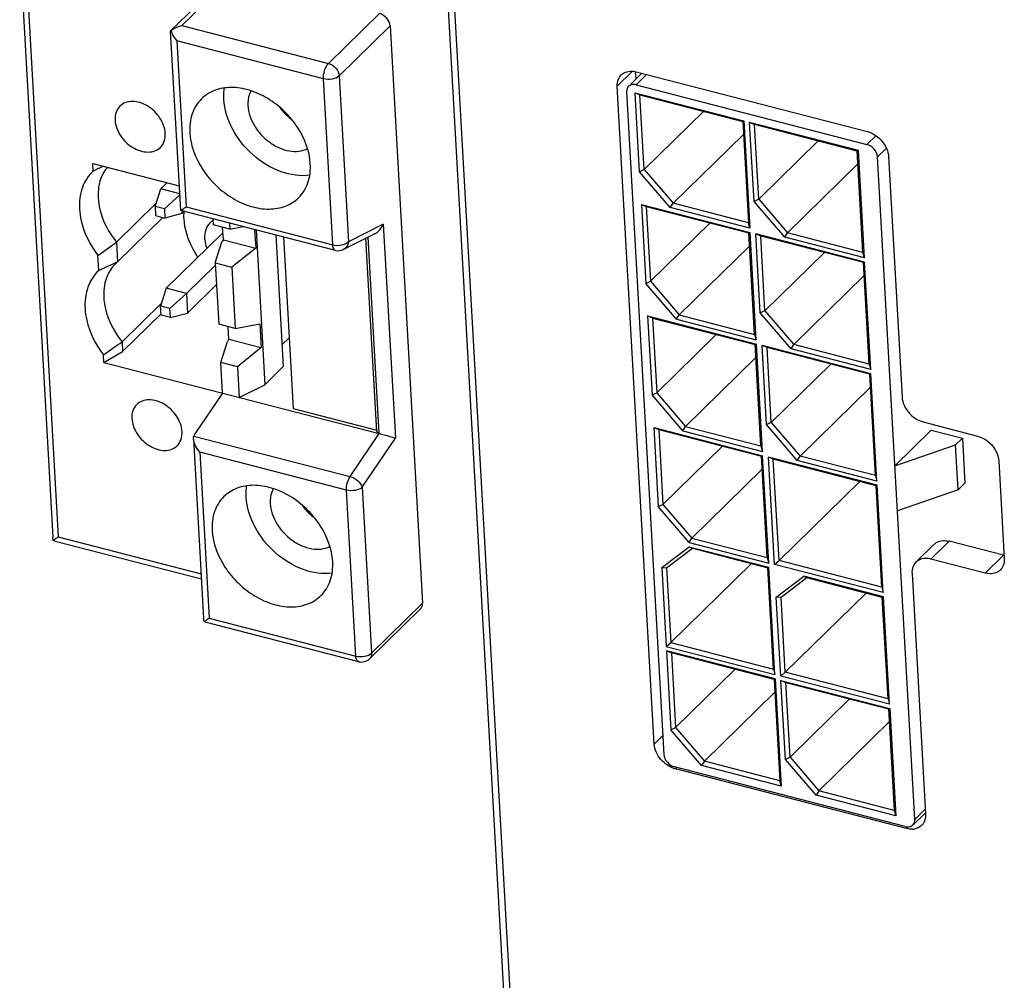
# Model space of a CAD drawing. Units: millimetres. Extents: x -36 to 3212, y -47 to 2235.
# Drawn here: x 2709 to 2752, y 1807 to 1848 of the extents above; entities that cross this region are included whole.
import ezdxf

# ---------------------------------------------------------------- set-up
doc = ezdxf.new("R2010")
doc.units = ezdxf.units.MM
doc.layers.add('07_LAYER_ASSEM_MEMBER', color=7, linetype='Continuous')

msp = doc.modelspace()

# ---------------------------------------------------------------- linework, layer by layer
at = {"layer": '07_LAYER_ASSEM_MEMBER', "color": 0, "linetype": 'Continuous'}
for p, q in [((2731.791, 1774.534), (2723.036, 1930.334)), ((2723.297, 1930.266), (2732.052, 1774.467)), ((2709.065, 1851.118), (2710.494, 1825.696)), ((2709.331, 1850.686), (2710.735, 1825.702)), ((2715.612, 1847.624), (2717.046, 1849.029)), ((2717.56, 1849.28), (2716.087, 1847.837)), ((2722.433, 1846.196), (2724.642, 1848.36)), ((2716.087, 1847.837), (2722.433, 1846.196)), ((2725.101, 1847.824), (2722.892, 1845.66)), ((2725.101, 1847.824), (2726.505, 1822.839)), ((2715.6, 1847.605), (2715.604, 1847.617)), ((2716.036, 1839.844), (2715.6, 1847.604)), ((2715.604, 1847.617), (2715.613, 1847.623)), ((2715.866, 1847.173), (2716.269, 1839.993)), ((2722.211, 1845.532), (2715.866, 1847.173)), ((2722.892, 1845.66), (2723.295, 1838.48)), ((2734.934, 1845.214), (2735.582, 1845.848)), ((2735.515, 1845.302), (2735.996, 1845.774)), ((2735.745, 1845.528), (2735.728, 1845.834)), ((2735.751, 1845.281), (2736.201, 1845.721)), ((2735.757, 1845.836), (2745.76, 1843.249)), ((2722.615, 1838.352), (2722.211, 1845.532)), ((2736.535, 1816.738), (2734.934, 1845.214)), ((2735.751, 1845.281), (2745.741, 1842.698)), ((2735.34, 1844.97), (2736.952, 1816.282)), ((2735.896, 1841.512), (2735.704, 1844.931)), ((2735.704, 1844.931), (2740.412, 1843.713)), ((2735.704, 1844.931), (2735.917, 1844.841)), ((2735.917, 1844.841), (2740.362, 1843.692)), ((2736.099, 1841.603), (2735.917, 1844.841)), ((2736.099, 1841.603), (2738.677, 1844.128)), ((2740.412, 1843.713), (2740.362, 1843.692)), ((2740.362, 1843.692), (2740.609, 1839.302)), ((2740.412, 1843.713), (2740.673, 1839.068)), ((2745.371, 1842.431), (2740.662, 1843.648)), ((2740.662, 1843.648), (2740.875, 1843.559)), ((2740.855, 1840.229), (2740.662, 1843.648)), ((2745.321, 1842.409), (2740.875, 1843.559)), ((2741.057, 1840.321), (2740.875, 1843.559)), ((2737.346, 1840.146), (2740.394, 1843.131)), ((2746.125, 1843.073), (2745.741, 1842.698)), ((2741.057, 1840.321), (2743.635, 1842.845)), ((2745.321, 1842.409), (2745.371, 1842.431)), ((2745.567, 1838.019), (2745.321, 1842.409)), ((2745.632, 1837.785), (2745.371, 1842.431)), ((2746.2, 1842.161), (2746.582, 1842.536)), ((2747.812, 1813.474), (2746.2, 1842.161)), ((2746.677, 1842.176), (2747.263, 1831.752)), ((2712.246, 1841.543), (2712.227, 1841.87)), ((2712.227, 1841.87), (2715.976, 1840.9)), ((2742.304, 1838.863), (2745.352, 1841.848)), ((2736.099, 1841.603), (2735.896, 1841.512)), ((2737.224, 1839.96), (2735.896, 1841.512)), ((2736.099, 1841.603), (2737.346, 1840.146)), ((2715.169, 1840.773), (2715.44, 1841.039)), ((2714.924, 1840.005), (2715.169, 1840.773)), ((2715.995, 1840.559), (2715.169, 1840.773)), ((2715.327, 1839.9), (2715.998, 1840.511)), ((2714.964, 1840.132), (2713.256, 1838.459)), ((2715.327, 1839.9), (2714.924, 1840.005)), ((2714.924, 1840.005), (2714.946, 1839.611)), ((2735.976, 1840.1), (2736.188, 1840.011)), ((2735.976, 1840.1), (2736.168, 1836.681)), ((2735.976, 1840.1), (2740.684, 1838.882)), ((2736.188, 1840.011), (2740.634, 1838.861)), ((2736.188, 1840.011), (2736.37, 1836.773)), ((2737.224, 1839.96), (2737.346, 1840.146)), ((2740.609, 1839.302), (2737.346, 1840.146)), ((2741.057, 1840.321), (2740.855, 1840.229)), ((2742.183, 1838.677), (2740.855, 1840.229)), ((2741.057, 1840.321), (2742.304, 1838.863)), ((2714.946, 1839.611), (2715.349, 1839.507)), ((2715.327, 1839.9), (2715.349, 1839.507)), ((2716.086, 1839.7), (2715.349, 1839.507)), ((2716.036, 1839.843), (2716.038, 1839.84)), ((2722.735, 1838.108), (2716.041, 1839.839)), ((2716.079, 1839.829), (2716.086, 1839.7)), ((2716.189, 1839.801), (2716.086, 1839.7)), ((2716.269, 1839.993), (2722.615, 1838.352)), ((2740.673, 1839.068), (2737.224, 1839.96)), ((2713.304, 1837.611), (2715.262, 1839.529)), ((2717.427, 1839.416), (2717.32, 1839.311)), ((2717.423, 1839.482), (2717.438, 1839.215)), ((2718.156, 1839.029), (2717.438, 1839.215)), ((2718.141, 1839.296), (2718.156, 1839.029)), ((2724.806, 1839.241), (2723.295, 1838.48)), ((2724.806, 1839.241), (2725.327, 1829.98)), ((2736.37, 1836.773), (2738.948, 1839.297)), ((2740.673, 1839.068), (2740.609, 1839.302)), ((2715.411, 1836.467), (2717.841, 1838.847)), ((2717.841, 1838.847), (2717.866, 1838.841)), ((2717.881, 1838.571), (2717.85, 1839.108)), ((2718.156, 1839.029), (2718.739, 1839.141)), ((2719.236, 1839.013), (2719.281, 1838.209)), ((2719.298, 1838.997), (2719.675, 1832.293)), ((2720.153, 1838.776), (2720.473, 1833.075)), ((2724.446, 1838.831), (2723.085, 1838.146)), ((2740.634, 1838.861), (2740.684, 1838.882)), ((2740.881, 1834.471), (2740.634, 1838.861)), ((2740.945, 1834.237), (2740.684, 1838.882)), ((2745.642, 1837.6), (2740.934, 1838.818)), ((2741.146, 1838.728), (2740.934, 1838.818)), ((2741.126, 1835.399), (2740.934, 1838.818)), ((2745.592, 1837.579), (2741.146, 1838.728)), ((2741.328, 1835.49), (2741.146, 1838.728)), ((2742.183, 1838.677), (2742.304, 1838.863)), ((2745.567, 1838.019), (2742.304, 1838.863)), ((2713.256, 1838.459), (2713.304, 1837.611)), ((2717.531, 1837.562), (2717.815, 1838.472)), ((2717.881, 1838.571), (2717.815, 1838.472)), ((2717.881, 1838.571), (2719.281, 1838.209)), ((2720.482, 1838.691), (2720.899, 1831.263)), ((2724.527, 1830.262), (2724.056, 1838.635)), ((2724.628, 1830.177), (2724.15, 1838.682)), ((2737.617, 1835.315), (2740.665, 1838.3)), ((2745.632, 1837.785), (2742.183, 1838.677)), ((2712.487, 1837.237), (2712.451, 1837.892)), ((2719.281, 1838.209), (2718.249, 1837.377)), ((2741.328, 1835.49), (2743.906, 1838.015)), ((2745.632, 1837.785), (2745.567, 1838.019)), ((2713.304, 1837.611), (2713.216, 1837.531)), ((2717.536, 1837.472), (2716.281, 1836.242)), ((2717.531, 1837.562), (2718.249, 1837.377)), ((2717.531, 1837.562), (2717.68, 1834.91)), ((2745.642, 1837.6), (2745.592, 1837.579)), ((2745.839, 1833.189), (2745.592, 1837.579)), ((2745.903, 1832.954), (2745.642, 1837.6)), ((2718.249, 1837.377), (2718.398, 1834.724)), ((2716.328, 1835.395), (2717.584, 1836.624)), ((2736.168, 1836.681), (2736.37, 1836.773)), ((2737.496, 1835.129), (2736.168, 1836.681)), ((2736.37, 1836.773), (2737.617, 1835.315)), ((2742.575, 1834.033), (2745.624, 1837.018)), ((2715.411, 1836.467), (2715.166, 1835.699)), ((2716.281, 1836.242), (2715.411, 1836.467)), ((2715.569, 1835.595), (2716.281, 1836.242)), ((2716.281, 1836.242), (2716.328, 1835.395)), ((2715.206, 1835.827), (2713.498, 1834.154)), ((2715.185, 1835.358), (2713.522, 1833.73)), ((2715.569, 1835.595), (2715.166, 1835.699)), ((2715.188, 1835.306), (2715.166, 1835.699)), ((2715.591, 1835.202), (2715.569, 1835.595)), ((2715.591, 1835.202), (2716.328, 1835.395)), ((2741.328, 1835.49), (2741.126, 1835.399)), ((2742.454, 1833.846), (2741.126, 1835.399)), ((2741.328, 1835.49), (2742.575, 1834.033)), ((2715.591, 1835.202), (2715.188, 1835.306)), ((2718.398, 1834.724), (2717.68, 1834.91)), ((2718.398, 1834.724), (2719.465, 1834.929)), ((2719.465, 1834.929), (2719.523, 1833.904)), ((2736.46, 1835.18), (2736.247, 1835.269)), ((2736.247, 1835.269), (2736.439, 1831.85)), ((2736.247, 1835.269), (2740.955, 1834.052)), ((2736.46, 1835.18), (2740.905, 1834.03)), ((2736.46, 1835.18), (2736.642, 1831.942)), ((2737.496, 1835.129), (2737.617, 1835.315)), ((2737.496, 1835.129), (2740.945, 1834.237)), ((2737.617, 1835.315), (2740.881, 1834.471)), ((2718.123, 1834.266), (2718.092, 1834.803)), ((2736.642, 1831.942), (2739.22, 1834.466)), ((2740.881, 1834.471), (2740.945, 1834.237)), ((2713.498, 1834.154), (2713.522, 1833.73)), ((2717.773, 1833.257), (2718.057, 1834.167)), ((2718.123, 1834.266), (2718.057, 1834.167)), ((2718.123, 1834.266), (2719.523, 1833.904)), ((2720.42, 1834.024), (2720.727, 1834.325)), ((2740.905, 1834.03), (2740.955, 1834.052)), ((2741.216, 1829.406), (2740.955, 1834.052)), ((2712.711, 1833.259), (2713.522, 1833.73)), ((2719.523, 1833.904), (2718.491, 1833.072)), ((2741.152, 1829.64), (2740.905, 1834.03)), ((2741.418, 1833.898), (2741.205, 1833.987)), ((2745.913, 1832.769), (2741.205, 1833.987)), ((2741.398, 1830.568), (2741.205, 1833.987)), ((2745.864, 1832.748), (2741.418, 1833.898)), ((2741.6, 1830.66), (2741.418, 1833.898)), ((2742.454, 1833.846), (2742.575, 1834.033)), ((2745.903, 1832.954), (2742.454, 1833.846)), ((2745.839, 1833.189), (2742.575, 1834.033)), ((2712.711, 1833.259), (2712.693, 1833.586)), ((2712.711, 1833.259), (2724.628, 1830.177)), ((2718.491, 1833.072), (2717.773, 1833.257)), ((2717.848, 1831.931), (2717.773, 1833.257)), ((2737.888, 1830.484), (2740.937, 1833.469)), ((2745.839, 1833.189), (2745.903, 1832.954)), ((2718.491, 1833.072), (2718.565, 1831.745)), ((2719.675, 1832.293), (2720.473, 1833.075)), ((2741.6, 1830.66), (2744.178, 1833.184)), ((2745.913, 1832.769), (2745.864, 1832.748)), ((2746.175, 1828.124), (2745.913, 1832.769)), ((2746.11, 1828.358), (2745.864, 1832.748)), ((2717.848, 1831.931), (2716.652, 1830.161)), ((2718.565, 1831.745), (2719.675, 1832.293)), ((2736.439, 1831.85), (2736.642, 1831.942)), ((2736.642, 1831.942), (2737.888, 1830.484)), ((2742.847, 1829.202), (2745.895, 1832.187)), ((2737.767, 1830.298), (2736.439, 1831.85)), ((2720.899, 1831.263), (2724.523, 1830.326)), ((2741.6, 1830.66), (2741.398, 1830.568)), ((2741.6, 1830.66), (2742.847, 1829.202)), ((2748.181, 1830.68), (2750.529, 1830.072)), ((2736.519, 1830.439), (2741.227, 1829.221)), ((2736.519, 1830.439), (2736.731, 1830.349)), ((2736.519, 1830.439), (2736.711, 1827.02)), ((2736.731, 1830.349), (2741.177, 1829.2)), ((2736.731, 1830.349), (2736.913, 1827.111)), ((2737.767, 1830.298), (2737.888, 1830.484)), ((2737.767, 1830.298), (2741.216, 1829.406)), ((2737.888, 1830.484), (2741.152, 1829.64)), ((2742.725, 1829.016), (2741.398, 1830.568)), ((2748.524, 1830.323), (2746.952, 1828.784)), ((2748.524, 1830.323), (2749.872, 1829.974)), ((2716.592, 1829.943), (2717.028, 1822.183)), ((2716.605, 1830.066), (2723.371, 1828.316)), ((2723.371, 1828.316), (2724.628, 1830.177)), ((2723.892, 1827.856), (2725.327, 1829.98)), ((2749.577, 1829.686), (2749.872, 1829.974)), ((2749.872, 1829.974), (2749.982, 1828.025)), ((2723.212, 1827.728), (2716.866, 1829.37)), ((2716.866, 1829.37), (2717.27, 1822.189)), ((2736.913, 1827.111), (2739.491, 1829.635)), ((2741.152, 1829.64), (2741.216, 1829.406)), ((2746.952, 1828.784), (2749.577, 1829.686)), ((2749.687, 1827.737), (2749.577, 1829.686)), ((2741.177, 1829.2), (2741.227, 1829.221)), ((2741.423, 1824.81), (2741.177, 1829.2)), ((2741.488, 1824.575), (2741.227, 1829.221)), ((2746.185, 1827.939), (2741.477, 1829.156)), ((2741.689, 1829.067), (2741.477, 1829.156)), ((2741.738, 1824.511), (2741.477, 1829.156)), ((2746.135, 1827.917), (2741.689, 1829.067)), ((2741.936, 1824.677), (2741.689, 1829.067)), ((2742.725, 1829.016), (2742.847, 1829.202)), ((2746.175, 1828.124), (2742.725, 1829.016)), ((2746.11, 1828.358), (2742.847, 1829.202)), ((2751.447, 1829), (2751.685, 1824.763)), ((2738.16, 1825.654), (2741.208, 1828.639)), ((2745.431, 1828.099), (2741.936, 1824.677)), ((2746.11, 1828.358), (2746.175, 1828.124)), ((2723.615, 1820.548), (2723.212, 1827.728)), ((2723.892, 1827.856), (2724.296, 1820.676)), ((2746.185, 1827.939), (2746.135, 1827.917)), ((2746.382, 1823.527), (2746.135, 1827.917)), ((2746.446, 1823.293), (2746.185, 1827.939)), ((2749.687, 1827.737), (2747.061, 1826.834)), ((2749.687, 1827.737), (2749.982, 1828.025)), ((2736.711, 1827.02), (2736.913, 1827.111)), ((2738.039, 1825.467), (2736.711, 1827.02)), ((2736.913, 1827.111), (2738.16, 1825.654)), ((2710.517, 1825.553), (2710.494, 1825.695)), ((2710.599, 1825.525), (2710.517, 1825.553)), ((2710.602, 1825.524), (2716.932, 1823.887)), ((2710.735, 1825.702), (2716.92, 1824.103)), ((2738.039, 1825.467), (2738.16, 1825.654)), ((2738.16, 1825.654), (2741.423, 1824.81)), ((2749.3, 1825.517), (2748.514, 1824.747)), ((2751.648, 1824.909), (2749.3, 1825.517)), ((2736.859, 1824.381), (2738.049, 1825.282)), ((2737.067, 1824.367), (2738.185, 1825.213)), ((2738.039, 1825.467), (2741.488, 1824.575)), ((2738.049, 1825.282), (2741.498, 1824.39)), ((2738.049, 1825.282), (2738.185, 1825.213)), ((2738.185, 1825.213), (2741.448, 1824.369)), ((2748.648, 1825.384), (2747.862, 1824.614)), ((2741.423, 1824.81), (2741.488, 1824.575)), ((2741.738, 1824.511), (2741.936, 1824.677)), ((2746.382, 1823.527), (2741.936, 1824.677)), ((2750.863, 1824.14), (2748.514, 1824.747)), ((2750.863, 1824.14), (2751.648, 1824.909)), ((2736.859, 1824.381), (2737.067, 1824.367)), ((2736.859, 1824.381), (2737.051, 1820.962)), ((2737.067, 1824.367), (2737.249, 1821.129)), ((2740.744, 1824.551), (2737.249, 1821.129)), ((2741.448, 1824.369), (2741.498, 1824.39)), ((2741.695, 1819.979), (2741.448, 1824.369)), ((2741.759, 1819.745), (2741.498, 1824.39)), ((2746.446, 1823.293), (2741.738, 1824.511)), ((2741.817, 1823.099), (2743.007, 1824)), ((2743.143, 1823.931), (2742.025, 1823.085)), ((2746.456, 1823.108), (2743.007, 1824)), ((2743.007, 1824), (2743.143, 1823.931)), ((2746.406, 1823.086), (2743.143, 1823.931)), ((2747.692, 1824.125), (2748.278, 1813.701)), ((2746.382, 1823.527), (2746.446, 1823.293)), ((2742.025, 1823.085), (2741.817, 1823.099)), ((2742.009, 1819.68), (2741.817, 1823.099)), ((2742.207, 1819.846), (2742.025, 1823.085)), ((2745.702, 1823.269), (2742.207, 1819.846)), ((2746.456, 1823.108), (2746.406, 1823.086)), ((2746.653, 1818.697), (2746.406, 1823.086)), ((2746.717, 1818.462), (2746.456, 1823.108)), ((2724.211, 1820.431), (2726.42, 1822.595)), ((2724.296, 1820.676), (2726.505, 1822.839)), ((2717.051, 1822.04), (2717.028, 1822.182)), ((2717.27, 1822.189), (2723.615, 1820.548)), ((2717.051, 1822.04), (2717.134, 1822.012)), ((2717.136, 1822.011), (2723.736, 1820.304)), ((2737.051, 1820.962), (2737.249, 1821.129)), ((2737.051, 1820.962), (2741.759, 1819.745)), ((2737.249, 1821.129), (2741.695, 1819.979)), ((2741.77, 1819.559), (2737.062, 1820.777)), ((2737.062, 1820.777), (2737.274, 1820.688)), ((2737.062, 1820.777), (2737.254, 1817.358)), ((2741.72, 1819.538), (2737.274, 1820.688)), ((2737.274, 1820.688), (2737.456, 1817.45)), ((2737.456, 1817.45), (2740.034, 1819.974)), ((2741.695, 1819.979), (2741.759, 1819.745)), ((2741.77, 1819.559), (2741.72, 1819.538)), ((2741.77, 1819.559), (2742.031, 1814.914)), ((2742.207, 1819.846), (2742.009, 1819.68)), ((2746.717, 1818.462), (2742.009, 1819.68)), ((2746.653, 1818.697), (2742.207, 1819.846)), ((2741.72, 1819.538), (2741.966, 1815.148)), ((2742.02, 1819.495), (2746.728, 1818.277)), ((2742.02, 1819.495), (2742.232, 1819.406)), ((2742.212, 1816.076), (2742.02, 1819.495)), ((2742.232, 1819.406), (2746.678, 1818.256)), ((2742.414, 1816.167), (2742.232, 1819.406)), ((2738.703, 1815.992), (2741.751, 1818.977)), ((2746.653, 1818.697), (2746.717, 1818.462)), ((2742.414, 1816.167), (2744.992, 1818.692)), ((2746.678, 1818.256), (2746.728, 1818.277)), ((2746.728, 1818.277), (2746.989, 1813.632)), ((2746.678, 1818.256), (2746.925, 1813.866)), ((2737.254, 1817.358), (2737.456, 1817.45)), ((2737.456, 1817.45), (2738.703, 1815.992)), ((2743.661, 1814.71), (2746.709, 1817.695)), ((2736.535, 1816.738), (2736.906, 1817.102)), ((2738.582, 1815.806), (2737.254, 1817.358)), ((2742.414, 1816.167), (2742.212, 1816.076)), ((2742.414, 1816.167), (2743.661, 1814.71)), ((2747.401, 1813.162), (2737.411, 1815.746)), ((2737.452, 1815.665), (2737.509, 1815.721)), ((2738.703, 1815.992), (2738.582, 1815.806)), ((2742.031, 1814.914), (2738.582, 1815.806)), ((2741.966, 1815.148), (2738.703, 1815.992)), ((2743.54, 1814.524), (2742.212, 1816.076)), ((2747.456, 1813.078), (2737.452, 1815.665)), ((2742.031, 1814.914), (2741.966, 1815.148)), ((2743.661, 1814.71), (2743.54, 1814.524)), ((2746.989, 1813.632), (2743.54, 1814.524)), ((2746.925, 1813.866), (2743.661, 1814.71)), ((2746.925, 1813.866), (2746.989, 1813.632)), ((2748.274, 1813.765), (2747.727, 1813.229)), ((2748.266, 1813.918), (2747.812, 1813.474)), ((2747.456, 1813.078), (2747.533, 1813.154))]:
    msp.add_line(p, q, dxfattribs=at)
for centre, radius, start, end in [((2716.363, 1847.829), 0.778, 195.3568, 196.2313), ((2722.321, 1845.744), 2.468, 215.985, 231.9532), ((2782.322, 1689.63), 167.297, 114.59451, 114.76371), ((2717.836, 1838.785), 0.737, 132.8565, 134.3847), ((2717.842, 1838.778), 0.745, 124.2073, 132.829), ((2588.589, 2014.404), 215.635, 305.05805, 305.31985), ((2780.79, 1689.186), 163.047, 114.45049, 114.76593), ((2588.83, 2010.1), 215.636, 305.05811, 305.3199), ((2723.289, 1828.523), 2.468, 215.985, 231.9532), ((2723.861, 1820.788), 0.5, 255.4995, 314.3979), ((2737.707, 1816.65), 1.017, 251.6777, 255.4722), ((2747.681, 1813.762), 0.713, 273.0713, 278.3552)]:
    msp.add_arc(centre, radius, start, end, dxfattribs=at)
msp.add_ellipse((2717.087, 1830.049), major_axis=(0.486, 0.146), ratio=0.703508, start_param=2.431097, end_param=2.692896, dxfattribs=at)
for points, knots in [([(2725.101, 1847.824), (2725.094, 1847.944), (2724.979, 1848.182), (2724.763, 1848.328), (2724.642, 1848.36)], [0, 0, 0, 0, 0.491735, 1, 1, 1, 1]), ([(2715.616, 1847.611), (2715.628, 1847.572), (2715.687, 1847.414), (2715.783, 1847.27), (2715.866, 1847.173)], [0, 0, 0, 0, 0.24331, 1, 1, 1, 1]), ([(2722.211, 1845.532), (2722.204, 1845.657), (2722.237, 1845.846), (2722.33, 1846.065), (2722.396, 1846.16), (2722.433, 1846.196)], [0, 0, 0, 0, 0.52378, 0.78341, 1, 1, 1, 1]), ([(2722.433, 1846.196), (2722.554, 1846.165), (2722.77, 1846.019), (2722.885, 1845.781), (2722.892, 1845.66)], [0, 0, 0, 0, 0.508265, 1, 1, 1, 1]), ([(2722.892, 1845.66), (2722.813, 1845.583), (2722.575, 1845.498), (2722.334, 1845.5), (2722.211, 1845.532)], [0, 0, 0, 0, 0.465616, 1, 1, 1, 1]), ([(2734.934, 1845.214), (2734.932, 1845.261), (2734.936, 1845.437), (2735.013, 1845.614), (2735.105, 1845.704)], [0, 0, 0, 0, 0.270299, 1, 1, 1, 1]), ([(2735.105, 1845.704), (2735.143, 1845.741), (2735.331, 1845.876), (2735.588, 1845.88), (2735.757, 1845.836)], [0, 0, 0, 0, 0.233815, 1, 1, 1, 1]), ([(2721.646, 1841.853), (2721.615, 1842.412), (2721.282, 1843.263), (2720.533, 1844.16), (2719.819, 1844.712), (2719.033, 1845.07), (2718.239, 1845.2), (2717.505, 1845.082), (2717.098, 1844.828), (2716.938, 1844.671)], [0, 0, 0, 0, 0.256359, 0.395651, 0.534138, 0.66606, 0.787401, 0.897454, 1, 1, 1, 1]), ([(2717.9, 1844.645), (2717.898, 1844.686), (2717.893, 1844.847), (2717.904, 1845.008), (2717.922, 1845.126)], [0, 0, 0, 0, 0.255843, 1, 1, 1, 1]), ([(2735.425, 1845.215), (2735.416, 1845.206), (2735.398, 1845.186), (2735.384, 1845.163), (2735.378, 1845.152)], [0, 0, 0, 0, 0.497288, 1, 1, 1, 1]), ([(2735.751, 1845.281), (2735.721, 1845.289), (2735.609, 1845.308), (2735.484, 1845.272), (2735.425, 1845.215)], [0, 0, 0, 0, 0.278889, 1, 1, 1, 1]), ([(2719.07, 1845.012), (2719.046, 1844.966), (2718.959, 1844.765), (2718.935, 1844.541), (2718.944, 1844.375)], [0, 0, 0, 0, 0.238842, 1, 1, 1, 1]), ([(2713.407, 1844.353), (2713.331, 1844.279), (2713.211, 1844.083), (2713.187, 1843.856), (2713.193, 1843.741)], [0, 0, 0, 0, 0.478317, 1, 1, 1, 1]), ([(2715.368, 1843.179), (2715.355, 1843.411), (2715.17, 1843.886), (2714.721, 1844.317), (2714.28, 1844.519), (2713.949, 1844.573), (2713.643, 1844.524), (2713.473, 1844.419), (2713.407, 1844.353)], [0, 0, 0, 0, 0.256794, 0.53331, 0.665463, 0.78702, 0.89727, 1, 1, 1, 1]), ([(2716.938, 1844.671), (2716.757, 1844.494), (2716.468, 1844.022), (2716.412, 1843.479), (2716.427, 1843.203)], [0, 0, 0, 0, 0.478346, 1, 1, 1, 1]), ([(2721.626, 1841.361), (2721.213, 1841.303), (2720.295, 1841.445), (2719.11, 1842.184), (2718.218, 1843.291), (2717.925, 1844.203), (2717.9, 1844.645)], [0, 0, 0, 0, 0.229974, 0.489878, 0.755831, 1, 1, 1, 1]), ([(2718.944, 1844.375), (2718.961, 1844.073), (2719.183, 1843.453), (2719.733, 1842.858), (2720.289, 1842.534), (2720.723, 1842.398), (2721.145, 1842.379), (2721.407, 1842.452), (2721.521, 1842.508)], [0, 0, 0, 0, 0.250434, 0.522062, 0.65498, 0.779885, 0.894643, 1, 1, 1, 1]), ([(2713.193, 1843.741), (2713.207, 1843.508), (2713.391, 1843.034), (2713.84, 1842.603), (2714.282, 1842.401), (2714.613, 1842.347), (2714.919, 1842.396), (2715.088, 1842.501), (2715.155, 1842.567)], [0, 0, 0, 0, 0.256794, 0.53331, 0.665463, 0.78702, 0.89727, 1, 1, 1, 1]), ([(2715.155, 1842.567), (2715.231, 1842.641), (2715.351, 1842.837), (2715.375, 1843.064), (2715.368, 1843.179)], [0, 0, 0, 0, 0.478317, 1, 1, 1, 1]), ([(2716.427, 1843.203), (2716.459, 1842.644), (2716.791, 1841.793), (2717.541, 1840.896), (2718.255, 1840.344), (2719.041, 1839.986), (2719.834, 1839.856), (2720.569, 1839.974), (2720.976, 1840.228), (2721.136, 1840.385)], [0, 0, 0, 0, 0.256359, 0.395651, 0.534138, 0.66606, 0.787401, 0.897454, 1, 1, 1, 1]), ([(2745.76, 1843.249), (2746.118, 1843.156), (2746.546, 1842.77), (2746.671, 1842.294), (2746.677, 1842.176)], [0, 0, 0, 0, 0.759095, 1, 1, 1, 1]), ([(2712.857, 1841.71), (2712.713, 1841.534), (2712.491, 1841.097), (2712.449, 1840.615), (2712.463, 1840.368)], [0, 0, 0, 0, 0.479315, 1, 1, 1, 1]), ([(2721.136, 1840.385), (2721.317, 1840.562), (2721.605, 1841.034), (2721.662, 1841.577), (2721.646, 1841.853)], [0, 0, 0, 0, 0.478346, 1, 1, 1, 1]), ([(2712.246, 1841.543), (2712.036, 1841.348), (2711.701, 1840.821), (2711.635, 1840.208), (2711.652, 1839.897)], [0, 0, 0, 0, 0.478238, 1, 1, 1, 1]), ([(2712.463, 1840.368), (2712.472, 1840.205), (2712.578, 1839.515), (2712.921, 1838.873), (2713.256, 1838.459)], [0, 0, 0, 0, 0.234662, 1, 1, 1, 1]), ([(2711.652, 1839.897), (2711.662, 1839.727), (2711.769, 1839.006), (2712.113, 1838.332), (2712.451, 1837.892)], [0, 0, 0, 0, 0.234992, 1, 1, 1, 1]), ([(2716.038, 1839.84), (2716.039, 1839.84), (2716.043, 1839.84), (2716.046, 1839.841), (2716.048, 1839.842)], [0, 0, 0, 0, 0.389734, 1, 1, 1, 1]), ([(2716.048, 1839.842), (2716.078, 1839.854), (2716.151, 1839.908), (2716.224, 1839.959), (2716.269, 1839.993)], [0, 0, 0, 0, 0.366107, 1, 1, 1, 1]), ([(2716.783, 1837.815), (2716.695, 1837.944), (2716.39, 1838.449), (2716.206, 1839.034), (2716.181, 1839.467)], [0, 0, 0, 0, 0.264696, 1, 1, 1, 1]), ([(2717.082, 1838.626), (2717.075, 1838.755), (2717.101, 1839.008), (2717.236, 1839.229), (2717.321, 1839.312)], [0, 0, 0, 0, 0.521677, 1, 1, 1, 1]), ([(2724.446, 1838.831), (2724.487, 1838.852), (2724.642, 1838.954), (2724.755, 1839.113), (2724.806, 1839.241)], [0, 0, 0, 0, 0.252896, 1, 1, 1, 1]), ([(2717.177, 1838.204), (2717.163, 1838.239), (2717.116, 1838.376), (2717.088, 1838.519), (2717.082, 1838.626)], [0, 0, 0, 0, 0.259639, 1, 1, 1, 1]), ([(2722.615, 1838.352), (2722.737, 1838.32), (2722.979, 1838.318), (2723.216, 1838.403), (2723.295, 1838.48)], [0, 0, 0, 0, 0.534384, 1, 1, 1, 1]), ([(2722.735, 1838.108), (2722.718, 1838.112), (2722.672, 1838.14), (2722.628, 1838.23), (2722.617, 1838.307), (2722.615, 1838.352)], [0, 0, 0, 0, 0.185084, 0.533027, 1, 1, 1, 1]), ([(2723.295, 1838.48), (2723.289, 1838.41), (2723.249, 1838.274), (2723.144, 1838.175), (2723.085, 1838.146)], [0, 0, 0, 0, 0.51753, 1, 1, 1, 1]), ([(2713.216, 1837.531), (2713.034, 1837.354), (2712.746, 1836.882), (2712.689, 1836.339), (2712.705, 1836.063)], [0, 0, 0, 0, 0.478388, 1, 1, 1, 1]), ([(2712.487, 1837.237), (2712.278, 1837.043), (2711.943, 1836.516), (2711.877, 1835.903), (2711.894, 1835.592)], [0, 0, 0, 0, 0.478238, 1, 1, 1, 1]), ([(2712.705, 1836.063), (2712.714, 1835.9), (2712.82, 1835.21), (2713.163, 1834.568), (2713.498, 1834.154)], [0, 0, 0, 0, 0.234662, 1, 1, 1, 1]), ([(2711.894, 1835.592), (2711.904, 1835.422), (2712.011, 1834.701), (2712.355, 1834.027), (2712.693, 1833.586)], [0, 0, 0, 0, 0.234992, 1, 1, 1, 1]), ([(2716.094, 1830.263), (2716.081, 1830.496), (2715.896, 1830.97), (2715.447, 1831.402), (2715.005, 1831.603), (2714.675, 1831.657), (2714.369, 1831.608), (2714.199, 1831.503), (2714.132, 1831.438)], [0, 0, 0, 0, 0.256794, 0.53331, 0.665463, 0.78702, 0.89727, 1, 1, 1, 1]), ([(2747.263, 1831.752), (2747.27, 1831.635), (2747.395, 1831.159), (2747.823, 1830.772), (2748.181, 1830.68)], [0, 0, 0, 0, 0.240905, 1, 1, 1, 1]), ([(2714.132, 1831.438), (2714.057, 1831.364), (2713.936, 1831.167), (2713.913, 1830.941), (2713.919, 1830.825)], [0, 0, 0, 0, 0.478317, 1, 1, 1, 1]), ([(2713.919, 1830.825), (2713.932, 1830.593), (2714.117, 1830.118), (2714.566, 1829.687), (2715.008, 1829.485), (2715.339, 1829.431), (2715.645, 1829.48), (2715.814, 1829.586), (2715.881, 1829.651)], [0, 0, 0, 0, 0.256794, 0.53331, 0.665463, 0.78702, 0.89727, 1, 1, 1, 1]), ([(2715.881, 1829.651), (2715.957, 1829.725), (2716.077, 1829.921), (2716.1, 1830.148), (2716.094, 1830.263)], [0, 0, 0, 0, 0.478317, 1, 1, 1, 1]), ([(2724.527, 1830.262), (2724.527, 1830.253), (2724.542, 1830.207), (2724.593, 1830.186), (2724.628, 1830.177)], [0, 0, 0, 0, 0.200418, 1, 1, 1, 1]), ([(2716.592, 1829.945), (2716.591, 1829.955), (2716.591, 1829.996), (2716.596, 1830.037), (2716.605, 1830.066)], [0, 0, 0, 0, 0.262923, 1, 1, 1, 1]), ([(2716.866, 1829.37), (2716.794, 1829.454), (2716.673, 1829.632), (2716.598, 1829.841), (2716.592, 1829.945)], [0, 0, 0, 0, 0.517199, 1, 1, 1, 1]), ([(2724.628, 1830.177), (2724.698, 1830.159), (2724.932, 1830.096), (2725.165, 1830.032), (2725.327, 1829.98)], [0, 0, 0, 0, 0.29812, 1, 1, 1, 1]), ([(2750.529, 1830.072), (2750.887, 1829.98), (2751.315, 1829.594), (2751.44, 1829.117), (2751.447, 1829)], [0, 0, 0, 0, 0.759095, 1, 1, 1, 1]), ([(2723.212, 1827.728), (2723.206, 1827.832), (2723.235, 1828.038), (2723.314, 1828.231), (2723.371, 1828.316)], [0, 0, 0, 0, 0.503408, 1, 1, 1, 1]), ([(2723.371, 1828.316), (2723.493, 1828.284), (2723.706, 1828.164), (2723.865, 1827.965), (2723.892, 1827.856)], [0, 0, 0, 0, 0.529895, 1, 1, 1, 1]), ([(2722.614, 1824.632), (2722.583, 1825.191), (2722.25, 1826.042), (2721.501, 1826.939), (2720.787, 1827.491), (2720.001, 1827.848), (2719.207, 1827.979), (2718.473, 1827.861), (2718.066, 1827.607), (2717.906, 1827.45)], [0, 0, 0, 0, 0.256359, 0.395651, 0.534138, 0.66606, 0.787401, 0.897454, 1, 1, 1, 1]), ([(2718.868, 1827.424), (2718.866, 1827.465), (2718.861, 1827.626), (2718.872, 1827.787), (2718.89, 1827.905)], [0, 0, 0, 0, 0.255843, 1, 1, 1, 1]), ([(2720.037, 1827.791), (2720.013, 1827.745), (2719.927, 1827.544), (2719.903, 1827.32), (2719.912, 1827.154)], [0, 0, 0, 0, 0.238842, 1, 1, 1, 1]), ([(2723.892, 1827.856), (2723.813, 1827.779), (2723.576, 1827.695), (2723.334, 1827.697), (2723.212, 1827.728)], [0, 0, 0, 0, 0.465616, 1, 1, 1, 1]), ([(2717.906, 1827.45), (2717.724, 1827.273), (2717.436, 1826.801), (2717.38, 1826.258), (2717.395, 1825.982)], [0, 0, 0, 0, 0.478346, 1, 1, 1, 1]), ([(2722.594, 1824.14), (2722.181, 1824.082), (2721.263, 1824.224), (2720.078, 1824.963), (2719.186, 1826.07), (2718.893, 1826.982), (2718.868, 1827.424)], [0, 0, 0, 0, 0.229974, 0.489878, 0.755831, 1, 1, 1, 1]), ([(2719.912, 1827.154), (2719.929, 1826.852), (2720.15, 1826.232), (2720.701, 1825.637), (2721.257, 1825.313), (2721.691, 1825.177), (2722.112, 1825.158), (2722.374, 1825.231), (2722.488, 1825.287)], [0, 0, 0, 0, 0.250434, 0.522062, 0.65498, 0.779885, 0.894643, 1, 1, 1, 1]), ([(2717.395, 1825.982), (2717.426, 1825.423), (2717.759, 1824.572), (2718.509, 1823.675), (2719.223, 1823.123), (2720.009, 1822.765), (2720.802, 1822.635), (2721.537, 1822.753), (2721.944, 1823.007), (2722.104, 1823.164)], [0, 0, 0, 0, 0.256359, 0.395651, 0.534138, 0.66606, 0.787401, 0.897454, 1, 1, 1, 1]), ([(2710.735, 1825.702), (2710.691, 1825.669), (2710.62, 1825.618), (2710.547, 1825.566), (2710.517, 1825.553)], [0, 0, 0, 0, 0.627443, 1, 1, 1, 1]), ([(2748.648, 1825.384), (2748.686, 1825.421), (2748.874, 1825.556), (2749.131, 1825.56), (2749.3, 1825.517)], [0, 0, 0, 0, 0.233815, 1, 1, 1, 1]), ([(2748.514, 1824.747), (2748.453, 1824.763), (2748.23, 1824.801), (2747.98, 1824.729), (2747.863, 1824.615)], [0, 0, 0, 0, 0.278871, 1, 1, 1, 1]), ([(2751.685, 1824.763), (2751.688, 1824.715), (2751.684, 1824.539), (2751.606, 1824.362), (2751.514, 1824.272)], [0, 0, 0, 0, 0.270299, 1, 1, 1, 1]), ([(2722.104, 1823.164), (2722.285, 1823.341), (2722.573, 1823.813), (2722.63, 1824.356), (2722.614, 1824.632)], [0, 0, 0, 0, 0.478346, 1, 1, 1, 1]), ([(2747.863, 1824.615), (2747.771, 1824.525), (2747.693, 1824.348), (2747.689, 1824.172), (2747.692, 1824.125)], [0, 0, 0, 0, 0.729701, 1, 1, 1, 1]), ([(2751.514, 1824.272), (2751.476, 1824.235), (2751.288, 1824.1), (2751.032, 1824.096), (2750.863, 1824.14)], [0, 0, 0, 0, 0.233815, 1, 1, 1, 1]), ([(2726.42, 1822.595), (2726.45, 1822.624), (2726.498, 1822.703), (2726.508, 1822.793), (2726.505, 1822.839)], [0, 0, 0, 0, 0.47831, 1, 1, 1, 1]), ([(2717.27, 1822.189), (2717.225, 1822.156), (2717.154, 1822.105), (2717.081, 1822.052), (2717.051, 1822.04)], [0, 0, 0, 0, 0.627443, 1, 1, 1, 1]), ([(2723.615, 1820.548), (2723.738, 1820.516), (2723.979, 1820.514), (2724.217, 1820.599), (2724.296, 1820.676)], [0, 0, 0, 0, 0.534384, 1, 1, 1, 1]), ([(2723.736, 1820.304), (2723.718, 1820.309), (2723.673, 1820.337), (2723.629, 1820.426), (2723.618, 1820.504), (2723.615, 1820.548)], [0, 0, 0, 0, 0.185098, 0.533023, 1, 1, 1, 1]), ([(2724.296, 1820.676), (2724.298, 1820.63), (2724.289, 1820.539), (2724.241, 1820.461), (2724.211, 1820.431)], [0, 0, 0, 0, 0.521685, 1, 1, 1, 1]), ([(2748.278, 1813.701), (2748.28, 1813.653), (2748.276, 1813.478), (2748.199, 1813.3), (2748.107, 1813.211)], [0, 0, 0, 0, 0.270299, 1, 1, 1, 1]), ([(2747.401, 1813.162), (2747.431, 1813.155), (2747.543, 1813.136), (2747.668, 1813.172), (2747.726, 1813.229)], [0, 0, 0, 0, 0.278889, 1, 1, 1, 1])]:
    msp.add_open_spline(points, degree=3, knots=knots, dxfattribs=at)
for points in [[(2715.613, 1847.623), (2715.746, 1847.734), (2715.917, 1847.805), (2716.087, 1847.837)], [(2735.378, 1845.152), (2735.348, 1845.097), (2735.337, 1845.032), (2735.34, 1844.97)], [(2746.2, 1842.161), (2746.187, 1842.396), (2745.969, 1842.639), (2745.741, 1842.698)], [(2716.181, 1839.467), (2716.175, 1839.579), (2716.176, 1839.691), (2716.186, 1839.803)], [(2722.735, 1838.108), (2722.849, 1838.079), (2722.98, 1838.093), (2723.085, 1838.146)], [(2736.619, 1816.396), (2736.572, 1816.504), (2736.541, 1816.621), (2736.535, 1816.738)], [(2736.823, 1816.073), (2736.74, 1816.17), (2736.67, 1816.279), (2736.619, 1816.396)], [(2736.952, 1816.282), (2736.965, 1816.047), (2737.183, 1815.805), (2737.411, 1815.746)], [(2737.116, 1815.816), (2737.007, 1815.886), (2736.907, 1815.974), (2736.823, 1816.073)], [(2737.387, 1815.684), (2737.292, 1815.716), (2737.2, 1815.761), (2737.116, 1815.816)], [(2747.726, 1813.229), (2747.788, 1813.289), (2747.817, 1813.387), (2747.812, 1813.474)], [(2748.107, 1813.211), (2748.022, 1813.128), (2747.903, 1813.074), (2747.785, 1813.057)], [(2747.719, 1813.05), (2747.631, 1813.045), (2747.541, 1813.056), (2747.456, 1813.078)]]:
    msp.add_open_spline(points, degree=3, dxfattribs=at)

doc.saveas('drawing.dxf')
